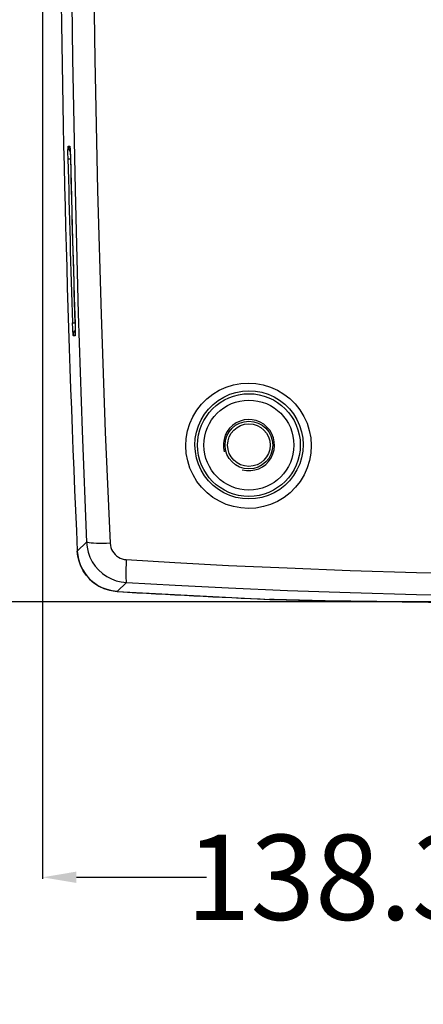
# Model space of a CAD drawing. Units: millimetres. Extents: x -730 to 396, y -322 to 505.
# Drawn here: x -76 to -28, y -50 to 65 of the extents above; entities that cross this region are included whole.
import ezdxf

# ---------------------------------------------------------------- set-up
doc = ezdxf.new("R2010")
doc.units = ezdxf.units.MM
doc.layers.add('AXIS_Dimensions', color=7, linetype='Continuous')
doc.layers.add('AXIS_Front-View', color=7, linetype='Continuous')
doc.styles.get("Standard").update_dxf_attribs({"font": 'arial.ttf'})
doc.dimstyles.new('AXIS', dxfattribs={"dimtxt": 10, "dimasz": 4, "dimexe": 0.18, "dimexo": 0.0625, "dimgap": 0.09, "dimtad": 0, "dimtih": 1, "dimtoh": 1, "dimdec": 0, "dimzin": 0, "dimdsep": 46, "dimtxsty": 'Standard', "dimcen": 0.09, "dimadec": 0, "dimazin": 0, "dimtfac": 1, "dimtdec": 0, "dimtofl": 0, "dimtmove": 0, "dimatfit": 3, "dimfxl": 1, "dimtolj": 1, "dimtzin": 0, "dimarcsym": 0})

# ---------------------------------------------------------------- blocks, each defined once
blk = doc.blocks.new('*D6')
at = {"layer": 'AXIS_Dimensions', "color": 0, "lineweight": -2, "transparency": 16777216}
for p, q in [((-0.04, 191.68), (-134.99, 191.68)), ((-134.81, 187.68), (-134.81, 100.77)), ((-134.81, 0.86), (-134.81, 87.77)), ((-0.04, -3.14), (-134.99, -3.14))]:
    blk.add_line(p, q, dxfattribs=at)
at = {"layer": 'AXIS_Dimensions', "color": 0, "transparency": 16777216}
for points in [[(-135.47, 187.68), (-134.14, 187.68), (-134.81, 191.68)], [(-135.47, 0.86), (-134.14, 0.86), (-134.81, -3.14)]]:
    blk.add_solid(points, dxfattribs=at)
at = {"layer": 'Defpoints', "color": 0, "transparency": 16777216}
for p in [(0.02, 191.68), (-134.81, -3.14), (0.02, -3.14)]:
    blk.add_point(p, dxfattribs=at)
at = {"layer": 'AXIS_Dimensions', "color": 0, "transparency": 16777216, "insert": (-134.81, 94.27), "char_height": 10, "attachment_point": 5}
blk.add_mtext('\\A1;194.8mm [7.67"]', dxfattribs=at)
blk = doc.blocks.new('*D7')
at = {"layer": 'AXIS_Dimensions', "color": 0, "lineweight": -2, "transparency": 16777216}
for p, q in [((-73.12, 94.16), (-73.12, -35.66)), ((65.21, 93.23), (65.21, -35.66)), ((-69.12, -35.48), (-53.85, -35.48)), ((61.21, -35.48), (45.93, -35.48))]:
    blk.add_line(p, q, dxfattribs=at)
at = {"layer": 'AXIS_Dimensions', "color": 0, "transparency": 16777216}
for points in [[(-69.12, -34.81), (-69.12, -36.14), (-73.12, -35.48)], [(61.21, -34.81), (61.21, -36.14), (65.21, -35.48)]]:
    blk.add_solid(points, dxfattribs=at)
at = {"layer": 'Defpoints', "color": 0, "transparency": 16777216}
for p in [(-73.12, 94.23), (65.21, 93.3), (65.21, -35.48)]:
    blk.add_point(p, dxfattribs=at)
at = {"layer": 'AXIS_Dimensions', "color": 0, "transparency": 16777216, "insert": (-3.96, -35.48), "char_height": 10, "attachment_point": 5}
blk.add_mtext('\\A1;138.3mm [5.45"]', dxfattribs=at)

msp = doc.modelspace()

# ---------------------------------------------------------------- linework, layer by layer
at = {"layer": 'AXIS_Front-View', "linetype": 'Continuous'}
for p, q in [((-70.09, 50.37), (-69.91, 50.37)), ((-70.11, 48.87), (-69.82, 48.88)), ((-69.82, 49.04), (-69.82, 48.87)), ((-69.82, 48.87), (-69.82, 48.87)), ((-69.58, 29.61), (-69.29, 29.62)), ((-69.29, 29.61), (-69.29, 29.61)), ((-69.29, 28.11), (-69.48, 28.11)), ((-69.02, 2.83), (-67.95, 3.89)), ((-69.02, 2.83), (-69.02, 2.83)), ((-68.95, 2.23), (-69.02, 2.83)), ((-64.33, -1.93), (-63.26, -0.87)), ((-64.33, -1.93), (-46.36, -2.85)), ((-64.24, -1.93), (-64.33, -1.93)), ((-64.33, -1.93), (-64.33, -1.93)), ((-46.25, -2.85), (-46.45, -2.85)), ((-46.36, -2.85), (-46.13, -2.86)), ((-46.36, -2.85), (-46.36, -2.85)), ((-45.92, -2.87), (-45.94, -2.86))]:
    msp.add_line(p, q, dxfattribs=at)
for points in [[(-69.85, 94.27), (-69.78, 76.96), (-69.58, 60.6), (-69.29, 45.24), (-68.91, 30.73), (-68.46, 16.93), (-67.95, 3.89)], [(-67.27, 94.27), (-67.18, 76.94), (-66.97, 60.55), (-66.65, 45.16), (-66.22, 30.62), (-65.73, 16.8), (-65.16, 3.74)], [(-70.12, 49.75), (-70.12, 49.93), (-70.11, 50.08), (-70.11, 50.2), (-70.1, 50.3), (-70.1, 50.35), (-70.09, 50.37)], [(-70.11, 48.87), (-70.11, 49.11), (-70.12, 49.33), (-70.12, 49.55), (-70.12, 49.75)], [(-70.09, 50.37), (-70.07, 50.18), (-70.01, 50), (-69.92, 49.83), (-69.85, 49.75)], [(-69.91, 50.37), (-69.9, 50.35), (-69.89, 50.3), (-69.88, 50.21), (-69.87, 50.08), (-69.86, 49.93), (-69.85, 49.75)], [(-69.91, 50.37), (-69.88, 50.18), (-69.88, 50.16)], [(-69.88, 50.19), (-69.88, 50.18), (-69.88, 50.16), (-69.87, 50.12), (-69.87, 50.08), (-69.87, 50.02), (-69.86, 49.96), (-69.86, 49.89), (-69.85, 49.81), (-69.85, 49.72), (-69.84, 49.62)], [(-69.85, 49.75), (-69.84, 49.55), (-69.83, 49.33), (-69.83, 49.11), (-69.82, 48.87)], [(-69.84, 49.62), (-69.84, 49.4), (-69.83, 49.29), (-69.83, 49.17), (-69.82, 49.04)], [(-69.82, 48.87), (-69.75, 45.93), (-69.67, 42.6), (-69.58, 39.26), (-69.48, 35.92), (-69.38, 32.58)], [(-69.38, 32.58), (-69.29, 29.49), (-69.28, 29.35), (-69.28, 29.22), (-69.28, 29.1), (-69.28, 28.98), (-69.27, 28.87), (-69.27, 28.77), (-69.27, 28.68), (-69.27, 28.59), (-69.27, 28.52), (-69.27, 28.45), (-69.27, 28.4), (-69.28, 28.35), (-69.28, 28.32)], [(-69.54, 28.73), (-69.55, 28.93), (-69.56, 29.15), (-69.57, 29.37), (-69.58, 29.61)], [(-69.29, 29.61), (-69.28, 29.38), (-69.28, 29.15), (-69.27, 28.93), (-69.27, 28.73)], [(-69.48, 28.11), (-69.49, 28.13), (-69.5, 28.19), (-69.51, 28.28), (-69.52, 28.4), (-69.53, 28.55), (-69.54, 28.73)], [(-69.48, 28.11), (-69.46, 28.31), (-69.41, 28.5), (-69.33, 28.67), (-69.27, 28.74)], [(-69.27, 28.73), (-69.27, 28.55), (-69.27, 28.4), (-69.28, 28.28), (-69.28, 28.19), (-69.29, 28.13), (-69.29, 28.11)], [(-69.29, 28.11), (-69.28, 28.31), (-69.28, 28.32)], [(-48.93, 7.83), (-49.82, 7.89), (-50.68, 8.05), (-51.53, 8.31), (-52.33, 8.67), (-53.09, 9.13), (-53.79, 9.68), (-54.42, 10.31), (-54.97, 11), (-55.43, 11.76), (-55.8, 12.57), (-56.06, 13.42), (-56.23, 14.29), (-56.28, 15.18), (-56.23, 16.06), (-56.08, 16.94), (-55.81, 17.79), (-55.45, 18.6), (-54.99, 19.36), (-54.45, 20.06), (-53.82, 20.7), (-53.12, 21.24), (-52.36, 21.71), (-51.55, 22.07), (-50.7, 22.34), (-49.83, 22.5), (-48.94, 22.55)], [(-48.94, 22.55), (-48.05, 22.5), (-47.18, 22.34), (-46.33, 22.08), (-45.52, 21.72), (-44.76, 21.26), (-44.06, 20.72), (-43.43, 20.1), (-42.88, 19.4), (-42.42, 18.64), (-42.05, 17.83), (-41.78, 16.98), (-41.61, 16.11), (-41.56, 15.22), (-41.61, 14.33), (-41.76, 13.45), (-42.03, 12.59), (-42.39, 11.77), (-42.85, 11.01), (-43.4, 10.31), (-44.03, 9.67), (-44.74, 9.13), (-45.5, 8.66), (-46.32, 8.3), (-47.17, 8.04), (-48.04, 7.88), (-48.93, 7.83)], [(-48.87, 8.94), (-49.63, 8.99), (-50.39, 9.13), (-51.11, 9.35), (-51.81, 9.67), (-52.46, 10.06), (-53.07, 10.53), (-53.61, 11.07), (-54.08, 11.67), (-54.48, 12.33), (-54.79, 13.02), (-55.02, 13.75), (-55.16, 14.51), (-55.21, 15.27), (-55.17, 16.04), (-55.03, 16.79), (-54.81, 17.53), (-54.49, 18.23), (-54.1, 18.89), (-53.63, 19.49), (-53.08, 20.04), (-52.48, 20.51), (-51.82, 20.91), (-51.12, 21.23), (-50.39, 21.46), (-49.64, 21.6), (-48.87, 21.65)], [(-48.87, 21.65), (-48.11, 21.6), (-47.35, 21.47), (-46.62, 21.24), (-45.92, 20.93), (-45.27, 20.54), (-44.66, 20.07), (-44.12, 19.53), (-43.64, 18.93), (-43.24, 18.27), (-42.93, 17.58), (-42.69, 16.84), (-42.55, 16.09), (-42.5, 15.32), (-42.55, 14.55), (-42.68, 13.79), (-42.91, 13.05), (-43.23, 12.35), (-43.63, 11.68), (-44.1, 11.08), (-44.65, 10.53), (-45.26, 10.06), (-45.92, 9.66), (-46.62, 9.35), (-47.35, 9.12), (-48.11, 8.98), (-48.87, 8.94)], [(-65.16, 3.74), (-65.6, 3.72), (-66.02, 3.72), (-66.41, 3.72), (-66.78, 3.73), (-67.1, 3.74), (-67.39, 3.76), (-67.61, 3.79), (-67.79, 3.82), (-67.9, 3.85), (-67.95, 3.89)], [(-67.95, 3.89), (-67.88, 3.28), (-67.75, 2.69), (-67.54, 2.11), (-67.26, 1.57), (-66.92, 1.07), (-66.52, 0.61), (-66.06, 0.2), (-65.56, -0.15), (-65.02, -0.44), (-64.45, -0.65), (-63.86, -0.8), (-63.26, -0.87)], [(-65.16, 3.74), (-65.14, 3.49), (-65.08, 3.25), (-65, 3.02), (-64.88, 2.8), (-64.75, 2.6), (-64.58, 2.41), (-64.4, 2.25), (-64.2, 2.11), (-63.98, 1.99), (-63.75, 1.9), (-63.52, 1.85), (-63.27, 1.82)], [(-69.02, 2.83), (-69, 2.55), (-68.88, 1.88), (-68.68, 1.24), (-68.39, 0.63), (-68.02, 0.06), (-67.58, -0.46), (-67.07, -0.9), (-66.5, -1.28), (-65.89, -1.57), (-65.25, -1.78), (-64.58, -1.9), (-64.33, -1.93)], [(-64.33, -1.93), (-64.93, -1.85), (-65.53, -1.7), (-66.09, -1.49), (-66.63, -1.2), (-67.13, -0.85), (-67.59, -0.44), (-67.99, 0.01), (-68.33, 0.52), (-68.6, 1.06), (-68.81, 1.63), (-68.95, 2.23)], [(-63.27, 1.82), (-63.3, 1.29), (-63.31, 0.79), (-63.32, 0.34), (-63.32, -0.06), (-63.32, -0.39), (-63.3, -0.64), (-63.28, -0.8), (-63.26, -0.87)], [(-63.27, 1.82), (-57.55, 1.47), (-51.26, 1.15), (-44.37, 0.84), (-36.98, 0.55), (-29.21, 0.32), (-21.11, 0.14), (-12.77, 0.02), (-4.28, -0.02), (4.28, 0.02), (12.79, 0.13), (21.12, 0.31), (29.15, 0.55), (36.74, 0.84), (43.75, 1.16), (49.99, 1.48), (55.53, 1.82)], [(-63.26, -0.87), (-57.54, -1.19), (-51.25, -1.49), (-44.36, -1.79), (-36.98, -2.05), (-29.2, -2.27), (-21.11, -2.43), (-12.77, -2.54), (-4.28, -2.58), (4.28, -2.55), (12.79, -2.44), (21.12, -2.28), (29.14, -2.05), (36.73, -1.78), (43.74, -1.48), (49.98, -1.18), (55.51, -0.87)], [(-45.94, -2.86), (-46.04, -2.86), (-46.14, -2.86), (-46.25, -2.85)], [(-46.13, -2.86), (-45.98, -2.86), (-40.1, -3)], [(-15.95, -3.19), (-21.78, -3.19), (-27.82, -3.17), (-33.86, -3.1), (-39.9, -3), (-45.94, -2.86)], [(-40.1, -3), (-33.95, -3.1), (-27.79, -3.17), (-21.63, -3.2), (-15.48, -3.19), (-9.42, -3.14)]]:
    msp.add_lwpolyline(points, dxfattribs=at)
for radius in [6.03, 5.28, 2.8, 2.5]:
    msp.add_circle((-48.87, 15.27), radius, dxfattribs=at)
for centre, radius, start, end in [((1930.39, 94.27), 2001.5, 180.43723, 182.6183), ((1930.39, 94.27), 2001.5, 180.43723, 182.6183), ((1930.39, 94.27), 2001.02, 181.29996, 181.85166), ((1930.39, 94.27), 2000.73, 181.30025, 181.85182), ((-48.87, 15.27), 3, 255, 195), ((-3.87, 997.75), 1001.5, 266.54447, 267.56349)]:
    msp.add_arc(centre, radius, start, end, dxfattribs=at)

# ---------------------------------------------------------------- dimensions: what is measured, and where the dimension line sits
at = {"layer": 'AXIS_Dimensions'}
dim = msp.add_linear_dim(base=(-134.81, -3.14), p1=(0.02, 191.68), p2=(0.02, -3.14), angle=90, dimstyle='AXIS', override={"dimdec": 1, "dimpost": 'mm'}, dxfattribs=at)
dim.commit()
dim.dimension.update_dxf_attribs({"geometry": '*D6', "text_midpoint": (-134.81, 94.27)})
dim = msp.add_linear_dim(base=(65.21, -35.48), p1=(-73.12, 94.23), p2=(65.21, 93.3), dimstyle='AXIS', override={"dimdec": 1, "dimpost": 'mm'}, dxfattribs=at)
dim.commit()
dim.dimension.update_dxf_attribs({"geometry": '*D7', "text_midpoint": (-3.96, -35.48)})

doc.saveas('drawing.dxf')
